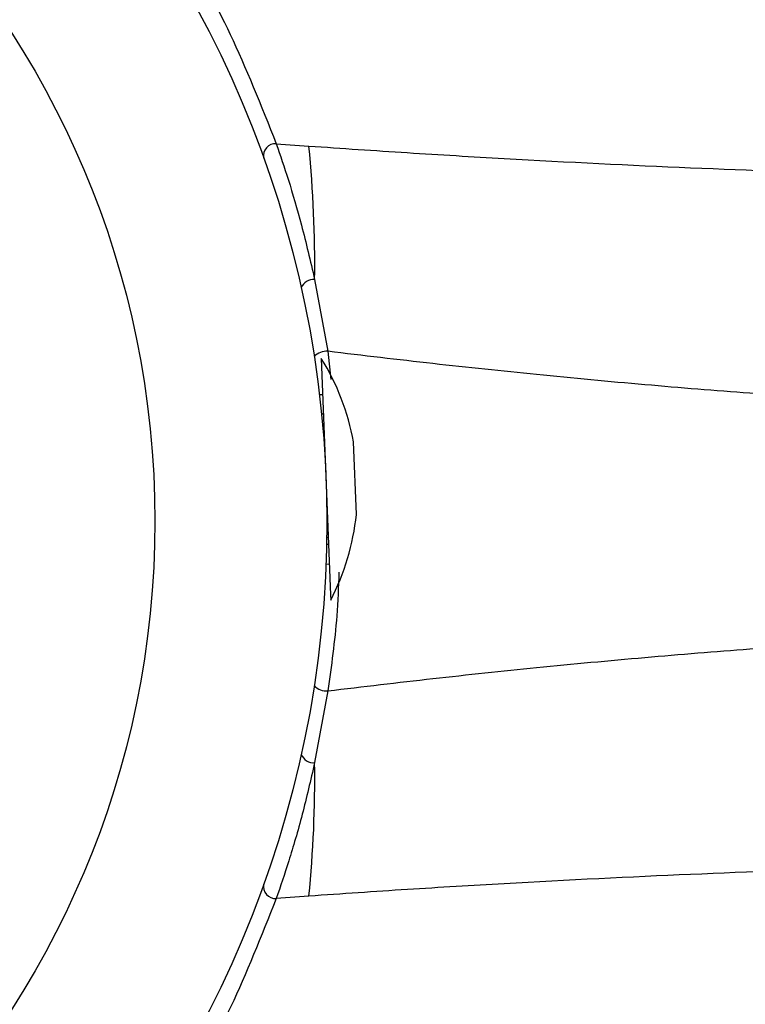
# Model space of a CAD drawing. Units: centimetres. Extents: x 3.9 to 14.3, y 10.1 to 17.4.
# Drawn here: x 6.5 to 6.5, y 14.9 to 15 of the extents above; entities that cross this region are included whole.
import ezdxf

# ---------------------------------------------------------------- set-up
doc = ezdxf.new("R2010")
doc.units = ezdxf.units.CM
doc.linetypes.add('HIDDEN', pattern=[0.1905, 0.127, -0.0635])
doc.styles.add('SLDTEXTSTYLE0', font='TXT', dxfattribs={"width": 0.75})
doc.dimstyles.new('SLDDIMSTYLE3', dxfattribs={"dimtxt": 0.15875, "dimasz": 0.08, "dimexe": 0, "dimexo": 0.0625, "dimgap": 0.0396875, "dimtad": 2, "dimdec": 0, "dimlfac": 100, "dimrnd": 1e-09, "dimzin": 12, "dimdsep": 46, "dimtxsty": 'SLDTEXTSTYLE0', "dimblk1": 'DOT', "dimblk2": 'DOT', "dimsah": 1, "dimcen": 0.09, "dimse1": 1, "dimse2": 1, "dimadec": 0, "dimazin": 3, "dimtfac": 1, "dimtdec": 0, "dimtofl": 0, "dimtmove": 0, "dimatfit": 3, "dimldrblk": 'DOT', "dimfxl": 0, "dimfrac": 2, "dimtolj": 1, "dimtzin": 12, "dimarcsym": 0})

# ---------------------------------------------------------------- blocks, each defined once
blk = doc.blocks.new('_Dot')
at = {"color": 0, "linetype": 'ByBlock', "lineweight": -2}
blk.add_line((-0.5, 0), (-1, 0), dxfattribs=at)
at = {"color": 0, "linetype": 'ByBlock', "const_width": 0.5}
blk.add_lwpolyline([(-0.25, 0, 1), (0.25, 0, 1)], format="xyb", close=True, dxfattribs=at)
blk = doc.blocks.new('_D_5')
at = {"color": 7, "linetype": 'Continuous', "lineweight": 0}
blk.add_line((12.46060760122237, 17.24138647100862), (6.212078943127663, 17.24138647100862), dxfattribs=at)
at = {"color": 7, "linetype": 'Continuous', "lineweight": 18, "xscale": 0.08, "yscale": 0.08, "rotation": 180.0000000000004}
blk.add_blockref('_Dot', (6.212078943127663, 17.24138647100862), dxfattribs=at)
at = {"color": 7, "linetype": 'Continuous', "lineweight": 18, "xscale": 0.08, "yscale": 0.08}
blk.add_blockref('_Dot', (12.46060760122237, 17.24138647100862), dxfattribs=at)
at = {"color": 7, "linetype": 'Continuous', "lineweight": 18, "insert": (9.160395355015373, 17.44602595141436), "char_height": 0.15875, "attachment_point": 1, "style": 'SLDTEXTSTYLE0'}
blk.add_mtext('625', dxfattribs=at)
blk = doc.blocks.new('_D_6')
at = {"color": 7, "linetype": 'Continuous', "lineweight": 0}
blk.add_line((4.153682643808608, 12.54747558237575), (4.153682643808608, 15.35063921025421), dxfattribs=at)
at = {"color": 7, "linetype": 'Continuous', "lineweight": 18, "xscale": 0.08, "yscale": 0.08}
for p, rotation in [((4.153682643808608, 15.35063921025421, -0.9256931050692243), 90.0000000000004), ((4.153682643808608, 12.54747558237575, -0.9256931050692243), 270.0000000000004)]:
    blk.add_blockref('_Dot', p, dxfattribs=dict(at, rotation=rotation))
at = {"color": 7, "linetype": 'Continuous', "lineweight": 18, "insert": (3.949043163402873, 13.77310947915533), "char_height": 0.15875, "attachment_point": 1, "rotation": 90.00000000000041, "style": 'SLDTEXTSTYLE0'}
blk.add_mtext('280', dxfattribs=at)

msp = doc.modelspace()

# ---------------------------------------------------------------- linework, layer by layer
at = {"color": 7, "linetype": 'Continuous', "lineweight": 25}
for p, q in [((6.493894132847766, 14.958857675982), (6.495240873381823, 14.95876139406135)), ((6.495477737629991, 14.9532455250923), (6.496021116060295, 14.95027853109712)), ((6.495752660522889, 14.94998535180207), (6.496133171718939, 14.9402074423357)), ((6.496021116060295, 14.95027853109712), (6.49615073685116, 14.94911429326262)), ((6.495810989463155, 14.94848648631958), (6.49567308432261, 14.94848111968674)), ((6.495842098231341, 14.94768709139556), (6.495760082281365, 14.94768389971257)), ((6.495853764019402, 14.94738731829902), (6.49578897386874, 14.9473847969648)), ((6.497201665945037, 14.94353682045493), (6.497085008064447, 14.94653455142)), ((6.496052082416403, 14.94229117565844), (6.495970066466432, 14.94228798397546)), ((6.495975626477682, 14.9425884274207), (6.496040416628344, 14.94259094875492)), ((6.495945286043991, 14.9414864141016), (6.496083191184532, 14.94149178073443)), ((6.496133171718939, 14.9402074423357), (6.496141520124857, 14.93999291525186)), ((6.496021360566084, 14.936244324335), (6.495478085518824, 14.933277311408)), ((6.495241413467183, 14.92776143418895), (6.493894676288822, 14.92766510534218))]:
    msp.add_line(p, q, dxfattribs=at)
for radius in [0.04445000000000073, 0.03734765541380938]:
    msp.add_circle((6.451530709858193, 14.94326065259623), radius, dxfattribs=at)
at = {"color": 7, "linetype": 'HIDDEN', "lineweight": 18}
msp.add_arc((6.451530709858167, 14.94326065259615), 2.214450000000002, 0.005729839304197877, 180.005729839305, dxfattribs=at)
at = {"color": 7, "linetype": 'Continuous', "lineweight": 25}
for centre, radius, start, end in [((6.493858362396178, 14.95836243639221), 0.0004965297337536249, 85.86878146874268, 191.1286324752935), ((6.446604034781174, 14.95390979480537), 0.04887821687015755, 359.2213090996948, 5.696497684992892), ((6.495426243634989, 14.95271065225476), 0.0005373458698719024, 84.50089169842715, 159.4483993972109), ((6.495967460420158, 14.94957558023556), 0.0007049956322451882, 85.63512564113451, 136.3592789346042), ((6.487250968620351, 14.94472025590605), 0.01000000000000051, 10.45303820838159, 31.76992378427857), ((6.487256372430032, 14.94458139544046), 0.009999999999999485, 332.6872027840026, 354.0040883598967), ((6.495967680432173, 14.93694727332653), 0.000704995632228566, 223.6427174934078, 274.3668707883427), ((6.495426572886605, 14.93381218245096), 0.0005373458698752397, 200.5535970323639, 275.5011047305716), ((6.446604405844665, 14.93261133872728), 0.04887821687115652, 354.3054987442237, 0.7806873293880798), ((6.49385888858099, 14.92816034368527), 0.0004965297337512608, 168.8733639538231, 274.1332149613581)]:
    msp.add_arc(centre, radius, start, end, dxfattribs=at)
for points, knots in [([(6.490090997302725, 14.96688265969533), (6.49072585797517, 14.96579415549911), (6.492004249021771, 14.96360228241732), (6.493261329845251, 14.96044634569636), (6.493894132847766, 14.958857675982)], [0, 0, 0, 0, 0.4966091354711403, 0.9999999999999999, 0.9999999999999999, 0.9999999999999999, 0.9999999999999999]), ([(6.493894132847766, 14.958857675982), (6.494057792257458, 14.95837667066875), (6.494389841924998, 14.95740075578157), (6.49495194138635, 14.95550731237743), (6.495299477281619, 14.95401233732093), (6.495477737629991, 14.9532455250923)], [0, 0, 0, 0, 0.3212928199224122, 0.6518731445904622, 1, 1, 1, 1]), ([(6.495240873381823, 14.95876139406135), (6.496600137259209, 14.95866853586465), (6.499318684673646, 14.9584828181282), (6.504655256946605, 14.95816456938793), (6.511098522074257, 14.95784561326463), (6.516845711893559, 14.95764443132553), (6.519898850860494, 14.9575793129676), (6.520771161615195, 14.95756070803524)], [0, 0, 0, 0, 0.1471148161082926, 0.2942317600066929, 0.5882752984500931, 0.8823663485261521, 1, 1, 1, 1]), ([(6.522102233928713, 14.94802247635859), (6.521935757772724, 14.94802998792106), (6.520484846041227, 14.94809545443813), (6.517653594334065, 14.94824887059712), (6.513477281886877, 14.94853278789986), (6.509134565773644, 14.94888539277386), (6.504752622359243, 14.94929721097439), (6.50037349471575, 14.94975741641976), (6.497471900202297, 14.9501048272515), (6.496021116060295, 14.95027853109712)], [0, 0, 0, 0, 0.02158504509208693, 0.1881230075428683, 0.3546593432579844, 0.5212728851456861, 0.687883819188627, 0.8439433203077915, 1, 1, 1, 1]), ([(6.496482531342219, 14.94114522034716), (6.496458966818327, 14.94054257999988), (6.496393887405816, 14.9388782357536), (6.49616644721795, 14.93727014408349), (6.496021360566084, 14.936244324335)], [0, 0, 0, 0, 0.3620887617607343, 1, 1, 1, 1]), ([(6.496021360566084, 14.936244324335), (6.497472138654621, 14.93641807873203), (6.50037372106104, 14.93676559066747), (6.504752832666353, 14.93722594870003), (6.509134761728596, 14.93763791958589), (6.513477465552936, 14.93799067577842), (6.517653768104699, 14.93827473860151), (6.520485014464472, 14.93842825341329), (6.521935923913952, 14.93849377048626), (6.522102399808105, 14.93850128784946)], [0, 0, 0, 0, 0.1560566796921952, 0.3121161808113433, 0.478727114854298, 0.6453406567420155, 0.8118769924571246, 0.9784149549079132, 1, 1, 1, 1]), ([(6.495478085518824, 14.933277311408), (6.495309739368098, 14.93255050115517), (6.494968154903572, 14.93107575944024), (6.494405618788322, 14.92916805224648), (6.494063658244145, 14.92816216891955), (6.493894676288822, 14.92766510534218)], [0, 0, 0, 0, 0.3295605170164084, 0.6686981095084038, 1, 1, 1, 1]), ([(6.520771659848045, 14.92896300979837), (6.519899349742146, 14.92894437447101), (6.516846213046064, 14.92887914972874), (6.511099030240286, 14.92867776753317), (6.504655776230334, 14.92835858689925), (6.499319215049757, 14.92804015221025), (6.496600674108169, 14.92785433974814), (6.495241413467183, 14.92776143418895)], [0, 0, 0, 0, 0.1176336514740949, 0.4117247015500694, 0.7057682399933818, 0.8528851838917477, 1, 1, 1, 1]), ([(6.493894676288822, 14.92766510534218), (6.493270785258304, 14.92609670468837), (6.492014580671296, 14.92293872997934), (6.490735598884638, 14.92074447337778), (6.490091820370717, 14.91963998911627)], [0, 0, 0, 0, 0.4966476296714136, 0.9999999999999999, 0.9999999999999999, 0.9999999999999999, 0.9999999999999999])]:
    msp.add_open_spline(points, degree=3, knots=knots, dxfattribs=at)

# ---------------------------------------------------------------- dimensions: what is measured, and where the dimension line sits
at = {"color": 7, "linetype": 'Continuous', "lineweight": 18}
dim = msp.add_linear_dim(base=(6.212078943127663, 17.24138647100862), p1=(12.46060760122237, 15.07598715346145), p2=(6.212078943127663, 12.80919189349846), dimstyle='SLDDIMSTYLE3', dxfattribs=at)
dim.commit()
dim.dimension.update_dxf_attribs({"geometry": '_D_5', "text_midpoint": (9.336343272175018, 17.24138647100862), "dimtype": 160})
dim = msp.add_linear_dim(base=(4.15368264380861, 12.54747558237575), p1=(9.532470319815683, 15.35063921025421), p2=(12.3635392561708, 12.54747558237575), angle=90.0000000000002, dimstyle='SLDDIMSTYLE3', dxfattribs=at)
dim.commit()
dim.dimension.update_dxf_attribs({"geometry": '_D_6', "text_midpoint": (4.15368264380861, 13.94905739631498), "dimtype": 160})

doc.saveas('drawing.dxf')
